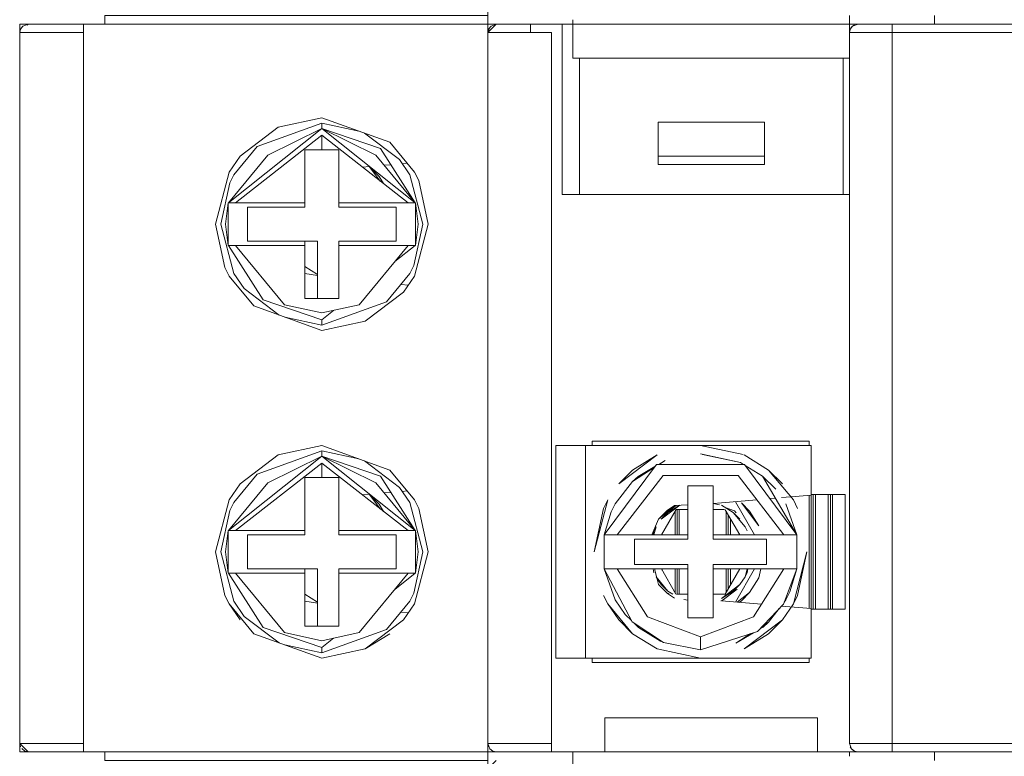
# Model space of a CAD drawing. Units: millimetres. Extents: x -1312 to 9199, y -40 to 459.
# Drawn here: x 8163 to 8167, y 234 to 237 of the extents above; entities that cross this region are included whole.
import ezdxf

# ---------------------------------------------------------------- set-up
doc = ezdxf.new("R2010")
doc.units = ezdxf.units.MM
doc.layers.add('1 Основная', color=30, linetype='Continuous', lineweight=50)

msp = doc.modelspace()

# ---------------------------------------------------------------- linework, layer by layer
at = {"layer": '1 Основная', "linetype": 'Continuous', "lineweight": 0, "ltscale": 4}
for p, q in [((8163.1017, 237.2892), (8163.1017, 237.3037)), ((8165.3017, 237.1292), (8165.3017, 237.3101)), ((8165.3017, 237.2892), (8165.3017, 237.3037)), ((8166.6017, 237.3084), (8166.6017, 237.3292)), ((8166.6017, 237.2492), (8166.6017, 237.3084)), ((8167.0017, 237.2892), (8167.0017, 237.3292)), ((8162.7017, 237.2892), (8163.1017, 237.2892)), ((8162.7017, 237.2892), (8162.7017, 233.9092)), ((8162.7017, 237.2492), (8162.7055, 237.2661)), ((8162.7055, 237.2661), (8162.716, 237.2799)), ((8162.716, 237.2799), (8162.7417, 237.2892)), ((8162.7361, 237.2836), (8162.7417, 237.2892)), ((8162.7417, 237.2892), (8162.8346, 237.2892)), ((8162.8346, 237.2892), (8163.0017, 237.2892)), ((8163.4868, 237.2892), (8163.5827, 237.2892)), ((8163.4868, 237.2892), (8163.544, 237.2892)), ((8163.544, 237.2892), (8163.7568, 237.2892)), ((8163.5827, 237.2892), (8163.61, 237.2892)), ((8163.61, 237.2892), (8163.8952, 237.2892)), ((8163.7799, 237.2892), (8163.7918, 237.2892)), ((8163.792, 237.2892), (8163.8806, 237.2892)), ((8163.8952, 237.2892), (8164.0836, 237.2892)), ((8163.8952, 237.2892), (8163.9204, 237.2892)), ((8163.9204, 237.2892), (8163.9929, 237.2892)), ((8163.9435, 237.2892), (8164.0766, 237.2892)), ((8163.9587, 237.2892), (8163.9827, 237.2892)), ((8163.9929, 237.2892), (8164.3043, 237.2892)), ((8164.0313, 237.2892), (8164.0343, 237.2892)), ((8164.0554, 237.2892), (8164.0697, 237.2892)), ((8164.0719, 237.2892), (8164.0877, 237.2892)), ((8164.1466, 237.2892), (8164.1724, 237.2892)), ((8164.2915, 237.2892), (8164.3043, 237.2892)), ((8164.3043, 237.2892), (8164.3602, 237.2892)), ((8164.3602, 237.2892), (8164.4001, 237.2892)), ((8164.4001, 237.2892), (8164.6017, 237.2892)), ((8164.9017, 237.2892), (8164.9017, 237.2985)), ((8164.9017, 237.2892), (8165.3017, 237.2892)), ((8164.9053, 237.265), (8164.917, 237.2796)), ((8164.917, 237.2796), (8164.9417, 237.2892)), ((8164.9417, 237.2892), (8165.3017, 237.2892)), ((8165.1017, 237.2492), (8165.1017, 237.2892)), ((8165.2517, 236.4892), (8165.2517, 237.2892)), ((8165.3017, 237.2892), (8166.6017, 237.2892)), ((8165.4517, 237.2892), (8166.4517, 237.2892)), ((8166.5353, 237.2892), (8166.6017, 237.2892)), ((8166.6017, 237.2892), (8166.6017, 237.2985)), ((8166.6017, 237.2892), (8167.0017, 237.2892)), ((8166.6017, 237.2492), (8166.6055, 237.2661)), ((8166.6041, 237.2601), (8166.6052, 237.2656)), ((8166.6055, 237.2661), (8166.616, 237.2799)), ((8166.606, 237.2668), (8166.611, 237.2748)), ((8166.61, 237.2719), (8166.611, 237.2748)), ((8166.611, 237.2748), (8166.6138, 237.2769)), ((8166.616, 237.2799), (8166.6417, 237.2892)), ((8166.6162, 237.28), (8166.6254, 237.2857)), ((8166.6192, 237.281), (8166.6254, 237.2857)), ((8166.6417, 237.2892), (8175.4017, 237.2892)), ((8166.8017, 237.2892), (8166.8017, 233.8865)), ((8167.0017, 237.2892), (8175.4017, 237.2892)), ((8162.7017, 237.2492), (8162.7634, 237.2492)), ((8162.7017, 235.4592), (8162.7017, 237.2492)), ((8162.7634, 237.2492), (8162.8314, 237.2492)), ((8162.8314, 237.2492), (8163.0017, 237.2492)), ((8164.9017, 235.3492), (8164.9017, 237.2492)), ((8164.928, 237.2492), (8165.2017, 237.2492)), ((8165.2017, 237.2492), (8165.2017, 233.9092)), ((8166.6017, 237.2492), (8166.6428, 237.2492)), ((8166.6428, 237.2492), (8166.6634, 237.2492)), ((8166.6634, 237.2492), (8166.6882, 237.2492)), ((8166.6882, 237.2492), (8175.6017, 237.2492)), ((8165.3017, 237.1292), (8166.6017, 237.1292)), ((8165.3321, 236.4892), (8165.3321, 237.1292)), ((8166.5714, 236.4892), (8166.5714, 237.1292)), ((8165.2017, 235.5892), (8165.2017, 236.9892)), ((8163.9173, 236.8055), (8164.1217, 236.8492)), ((8164.1217, 236.8492), (8164.4413, 236.7338)), ((8163.0017, 235.8992), (8163.0017, 236.7992)), ((8163.6836, 236.4492), (8164.1217, 236.7987)), ((8163.7372, 236.6688), (8163.9173, 236.8055)), ((8163.8186, 236.714), (8164.1217, 236.8235)), ((8163.8674, 236.6739), (8164.1217, 236.7987)), ((8164.1217, 236.8235), (8164.296, 236.7862)), ((8165.7017, 236.8292), (8166.2017, 236.8292)), ((8166.2017, 236.6292), (8166.2017, 236.8292)), ((8164.323, 236.7765), (8164.4865, 236.6524)), ((8163.708, 236.5812), (8163.8186, 236.714)), ((8164.0417, 236.6992), (8164.2017, 236.6992)), ((8164.2017, 236.4292), (8164.2017, 236.6992)), ((8164.3971, 236.7044), (8164.5599, 236.4492)), ((8164.4413, 236.7338), (8164.5579, 236.5937)), ((8163.6836, 236.4492), (8163.8674, 236.6739)), ((8163.6856, 236.5937), (8163.7372, 236.6688)), ((8164.3761, 236.6739), (8164.5599, 236.4492)), ((8164.4865, 236.6524), (8164.5355, 236.5812)), ((8165.7017, 236.6692), (8166.2017, 236.6692)), ((8164.3131, 236.6169), (8164.3461, 236.6198)), ((8164.3436, 236.6195), (8164.3455, 236.6184)), ((8164.3438, 236.6196), (8164.3455, 236.6184)), ((8164.3455, 236.6184), (8164.3909, 236.5729)), ((8164.3455, 236.6184), (8164.3958, 236.552)), ((8164.4154, 236.6258), (8164.4456, 236.6285)), ((8164.4997, 236.6332), (8164.5233, 236.6353)), ((8163.6889, 236.5432), (8163.708, 236.5812)), ((8164.3909, 236.5729), (8164.4117, 236.5396)), ((8164.5355, 236.5812), (8164.596, 236.3492)), ((8164.5579, 236.5937), (8164.578, 236.5537)), ((8164.578, 236.5537), (8164.6217, 236.3492)), ((8165.2517, 236.4892), (8166.6017, 236.4892)), ((8163.6809, 236.4492), (8163.7164, 236.4492)), ((8163.6809, 236.4492), (8163.6809, 236.2492)), ((8163.7212, 236.4492), (8164.0417, 236.4492)), ((8163.7717, 236.4292), (8164.0417, 236.4292)), ((8164.2017, 236.4492), (8164.5599, 236.4492)), ((8164.2017, 236.4492), (8164.5271, 236.4492)), ((8164.2017, 236.4292), (8164.4717, 236.4292)), ((8164.4717, 236.2692), (8164.4717, 236.4292)), ((8164.5599, 236.4492), (8164.5626, 236.4492)), ((8164.5546, 236.1553), (8164.596, 236.3492)), ((8164.5579, 236.1047), (8164.6217, 236.3492)), ((8163.6809, 236.2492), (8163.6836, 236.2492)), ((8163.6836, 236.2492), (8163.8464, 235.994)), ((8163.6836, 236.2492), (8163.7164, 236.2492)), ((8163.9184, 236.2492), (8164.0417, 236.2492)), ((8164.0417, 236.2492), (8164.0417, 236.2692)), ((8164.1017, 235.9992), (8164.1017, 236.2692)), ((8164.2017, 236.2692), (8164.4717, 236.2692)), ((8164.2017, 235.9992), (8164.2017, 236.2492)), ((8164.2979, 235.9707), (8164.5271, 236.2493)), ((8164.4644, 236.173), (8164.5599, 236.2492)), ((8164.5271, 236.2492), (8164.5626, 236.2492)), ((8163.6655, 236.1448), (8163.6856, 236.1047)), ((8164.0417, 236.1508), (8164.1017, 236.1121)), ((8164.5355, 236.1173), (8164.5546, 236.1553)), ((8163.6856, 236.1047), (8163.8022, 235.9647)), ((8163.708, 236.1173), (8163.757, 236.0461)), ((8164.0417, 236.1172), (8164.1017, 236.1081)), ((8164.4249, 235.9845), (8164.5355, 236.1173)), ((8164.5063, 236.0296), (8164.5579, 236.1047)), ((8164.4927, 236.0659), (8164.529, 236.0627)), ((8163.757, 236.0461), (8163.9205, 235.9219)), ((8164.3262, 235.8929), (8164.5063, 236.0296)), ((8163.8022, 235.9647), (8164.1217, 235.8492)), ((8163.8464, 235.994), (8164.1217, 235.8998)), ((8163.9456, 235.9707), (8164.1217, 235.9317)), ((8164.1217, 235.9317), (8164.2979, 235.9707)), ((8163.9474, 235.9122), (8164.1217, 235.8749)), ((8164.1217, 235.8998), (8164.1772, 235.944)), ((8164.1217, 235.8492), (8164.3262, 235.8929)), ((8165.3917, 235.3292), (8166.4117, 235.3292)), ((8165.3917, 235.3092), (8165.3917, 235.3292)), ((8166.4117, 235.3092), (8166.4117, 235.3292)), ((8163.7372, 235.1288), (8163.9173, 235.2655)), ((8163.8186, 235.174), (8164.1217, 235.2835)), ((8163.9173, 235.2655), (8164.1217, 235.3092)), ((8164.1217, 235.3092), (8164.4413, 235.1938)), ((8164.1217, 235.2835), (8164.296, 235.2462)), ((8165.2217, 235.3092), (8165.3617, 235.3092)), ((8165.5822, 235.1938), (8165.6973, 235.2655)), ((8165.9017, 235.3092), (8166.1018, 235.2665)), ((8166.1062, 235.2655), (8166.2213, 235.1938)), ((8163.0017, 234.3592), (8163.0017, 235.2592)), ((8163.6836, 234.9092), (8164.1217, 235.2587)), ((8163.8674, 235.1339), (8164.1217, 235.2587)), ((8164.1217, 235.2267), (8164.5271, 234.9092)), ((8164.1217, 235.1592), (8164.1217, 235.2267)), ((8164.323, 235.2365), (8164.4865, 235.1124)), ((8165.6952, 235.2202), (8166.1083, 235.2202)), ((8165.7052, 235.2202), (8165.7361, 235.2384)), ((8165.7077, 235.2202), (8165.7361, 235.2384)), ((8166.0899, 235.229), (8166.1041, 235.2202)), ((8166.1083, 235.2202), (8166.3547, 234.8892)), ((8163.708, 235.0412), (8163.8186, 235.174)), ((8164.4413, 235.1938), (8164.5579, 235.0537)), ((8165.5824, 235.1403), (8165.6839, 235.205)), ((8165.6077, 235.163), (8165.6874, 235.2098)), ((8166.112, 235.2153), (8166.1933, 235.165)), ((8166.2213, 235.1938), (8166.2863, 235.1288)), ((8166.2213, 235.1938), (8166.3379, 235.0537)), ((8163.6836, 234.9092), (8163.8674, 235.1339)), ((8163.6856, 235.0537), (8163.7372, 235.1288)), ((8164.0417, 235.1592), (8164.2017, 235.1592)), ((8164.2017, 234.8892), (8164.2017, 235.1592)), ((8164.3761, 235.1339), (8164.5599, 234.9092)), ((8164.3971, 235.1644), (8164.5599, 234.9092)), ((8165.5005, 235.0342), (8165.5824, 235.1403)), ((8165.5098, 234.8892), (8165.7253, 235.1682)), ((8165.5824, 235.1403), (8165.6077, 235.163)), ((8165.7253, 235.1682), (8166.0782, 235.1682)), ((8166.0782, 235.1682), (8166.2937, 234.8892)), ((8164.3131, 235.0769), (8164.3461, 235.0798)), ((8164.3436, 235.0795), (8164.3455, 235.0784)), ((8164.3438, 235.0796), (8164.3455, 235.0784)), ((8164.3455, 235.0784), (8164.3909, 235.0329)), ((8164.3455, 235.0784), (8164.3958, 235.012)), ((8164.4154, 235.0858), (8164.4456, 235.0885)), ((8164.4865, 235.1124), (8164.5355, 235.0412)), ((8164.4997, 235.0932), (8164.5233, 235.0953)), ((8166.4217, 235.0792), (8166.5817, 235.0792)), ((8166.4317, 234.5392), (8166.4317, 235.0792)), ((8166.4417, 234.5392), (8166.4417, 235.0792)), ((8166.5017, 234.5392), (8166.5017, 235.0792)), ((8166.5117, 234.5392), (8166.5117, 235.0792)), ((8166.5217, 234.5392), (8166.5217, 235.0792)), ((8166.5817, 234.5392), (8166.5817, 235.0792)), ((8163.6889, 235.0032), (8163.708, 235.0412)), ((8164.3909, 235.0329), (8164.4117, 234.9996)), ((8164.5355, 235.0412), (8164.596, 234.8092)), ((8164.5579, 235.0537), (8164.578, 235.0137)), ((8165.482, 234.9973), (8165.5005, 235.0342)), ((8165.9617, 235.0371), (8165.9997, 235.0392)), ((8165.9617, 235.0371), (8165.9997, 235.0392)), ((8165.9617, 235.0364), (8165.9912, 235.0301)), ((8165.9628, 235.0372), (8165.9695, 235.0347)), ((8165.9997, 235.0392), (8166.1665, 235.0538)), ((8166.0656, 235.045), (8166.1556, 234.8892)), ((8166.0935, 235.0399), (8166.1325, 235.001)), ((8166.0935, 235.0399), (8166.1755, 234.9319)), ((8166.2282, 235.0592), (8166.2539, 235.0615)), ((8166.2825, 235.064), (8166.3262, 235.0678)), ((8166.303, 235.0342), (8166.3547, 234.8892)), ((8166.3281, 235.068), (8166.4217, 235.0761)), ((8166.3379, 235.0537), (8166.358, 235.0137)), ((8166.4117, 234.5432), (8166.4117, 235.0753)), ((8164.578, 235.0137), (8164.6217, 234.8092)), ((8165.4488, 234.8892), (8165.482, 234.9973)), ((8165.7039, 234.9621), (8165.7396, 234.993)), ((8165.7177, 234.8892), (8165.7867, 235.0086)), ((8165.7299, 234.9845), (8165.7864, 235.0274)), ((8165.7461, 235.0048), (8165.779, 235.027)), ((8165.7483, 234.9938), (8165.8036, 235.0282)), ((8165.779, 235.027), (8165.8417, 235.0305)), ((8165.779, 235.027), (8165.8417, 235.0305)), ((8165.7817, 234.8892), (8165.7817, 235.0001)), ((8165.7867, 235.0086), (8165.8417, 235.0086)), ((8165.7917, 234.8892), (8165.7917, 235.0086)), ((8165.8017, 234.8892), (8165.8017, 235.0086)), ((8165.9617, 235.0086), (8166.0143, 235.0086)), ((8165.9999, 235.0282), (8166.0551, 234.9938)), ((8166.017, 235.0176), (8166.0615, 235.0015)), ((8166.0175, 235.0074), (8166.0858, 234.8892)), ((8166.0217, 234.8892), (8166.0217, 235.0001)), ((8166.0551, 234.9938), (8166.0863, 234.9626)), ((8166.0551, 234.9938), (8166.1111, 234.9266)), ((8166.0615, 235.0015), (8166.0689, 234.9926)), ((8166.1325, 235.001), (8166.1755, 234.9319)), ((8165.6722, 234.8892), (8165.7039, 234.9621)), ((8166.0317, 234.8892), (8166.0317, 234.9828)), ((8166.0417, 234.8892), (8166.0417, 234.9654)), ((8163.6809, 234.9092), (8163.7164, 234.9092)), ((8163.6809, 234.9092), (8163.6809, 234.7092)), ((8163.7212, 234.9092), (8164.0417, 234.9092)), ((8164.2017, 234.9092), (8164.5599, 234.9092)), ((8164.2017, 234.9092), (8164.5271, 234.9092)), ((8164.5599, 234.9092), (8164.5626, 234.9092)), ((8165.6789, 234.8892), (8165.6827, 234.9074)), ((8165.6826, 234.8892), (8165.6924, 234.9266)), ((8165.6827, 234.9074), (8165.6924, 234.9266)), ((8165.7217, 234.8892), (8165.7217, 234.8962)), ((8166.1111, 234.9266), (8166.1208, 234.9074)), ((8163.7717, 234.8892), (8164.0417, 234.8892)), ((8164.2017, 234.8892), (8164.4717, 234.8892)), ((8164.4717, 234.7292), (8164.4717, 234.8892)), ((8165.4638, 234.8893), (8165.4861, 234.8893)), ((8165.4861, 234.8893), (8165.5098, 234.8892)), ((8165.5917, 234.8692), (8165.8417, 234.8692)), ((8165.9617, 234.8892), (8166.2937, 234.8892)), ((8166.2117, 234.7492), (8166.2117, 234.8692)), ((8166.2937, 234.8892), (8166.3313, 234.8893)), ((8166.2937, 234.8892), (8166.3547, 234.8892)), ((8166.3313, 234.8893), (8166.3492, 234.8892)), ((8164.5546, 234.6153), (8164.596, 234.8092)), ((8164.5579, 234.5647), (8164.6217, 234.8092)), ((8166.358, 234.6048), (8166.4017, 234.8092)), ((8163.6809, 234.7092), (8163.6836, 234.7092)), ((8163.6836, 234.7092), (8163.8464, 234.454)), ((8163.6836, 234.7092), (8163.7164, 234.7092)), ((8163.9184, 234.7092), (8164.0417, 234.7092)), ((8164.0417, 234.7092), (8164.0417, 234.7292)), ((8164.1017, 234.4592), (8164.1017, 234.7292)), ((8164.2017, 234.7292), (8164.4717, 234.7292)), ((8164.2017, 234.4592), (8164.2017, 234.7092)), ((8164.2979, 234.4307), (8164.5271, 234.7093)), ((8164.4644, 234.633), (8164.5599, 234.7092)), ((8164.5271, 234.7092), (8164.5626, 234.7092)), ((8165.4488, 234.7292), (8165.5098, 234.7292)), ((8165.4488, 234.7292), (8165.5005, 234.5843)), ((8165.4543, 234.7292), (8165.4722, 234.7292)), ((8165.4722, 234.7292), (8165.5098, 234.7292)), ((8165.5098, 234.7292), (8165.6522, 234.5037)), ((8165.5098, 234.7292), (8165.8417, 234.7292)), ((8165.6789, 234.7292), (8165.6827, 234.7111)), ((8165.6855, 234.7292), (8165.6961, 234.6874)), ((8165.7177, 234.7292), (8165.786, 234.6111)), ((8165.7217, 234.7223), (8165.7217, 234.7292)), ((8165.7817, 234.6184), (8165.7817, 234.7292)), ((8165.7917, 234.6099), (8165.7917, 234.7292)), ((8165.8017, 234.6099), (8165.8017, 234.7292)), ((8165.9617, 234.7492), (8166.2117, 234.7492)), ((8165.9617, 234.4992), (8165.9617, 234.7492)), ((8165.9617, 234.7292), (8166.3547, 234.7292)), ((8166.0168, 234.6099), (8166.0858, 234.7292)), ((8166.0217, 234.6184), (8166.0217, 234.7292)), ((8166.0317, 234.6357), (8166.0317, 234.7292)), ((8166.0417, 234.653), (8166.0417, 234.7292)), ((8166.0656, 234.5735), (8166.1556, 234.7292)), ((8166.1208, 234.7111), (8166.1246, 234.7292)), ((8166.1513, 234.5037), (8166.2937, 234.7292)), ((8166.1755, 234.6865), (8166.1846, 234.7292)), ((8166.2908, 234.5639), (8166.3547, 234.7292)), ((8166.2937, 234.7292), (8166.3174, 234.7292)), ((8166.3174, 234.7292), (8166.3397, 234.7292)), ((8166.3215, 234.6211), (8166.3547, 234.7292)), ((8165.6963, 234.6865), (8165.7039, 234.6564)), ((8165.6965, 234.686), (8165.7172, 234.6558)), ((8166.0863, 234.6558), (8166.1111, 234.6919)), ((8166.1325, 234.6175), (8166.1755, 234.6865)), ((8165.7039, 234.6564), (8165.7461, 234.6136)), ((8165.7172, 234.6558), (8165.7483, 234.6246)), ((8165.7346, 234.6258), (8165.7375, 234.6223)), ((8165.7432, 234.6165), (8165.7543, 234.6125)), ((8165.7483, 234.6246), (8165.7716, 234.6101)), ((8166.0551, 234.6246), (8166.0863, 234.6558)), ((8166.0736, 234.5728), (8166.1325, 234.6175)), ((8166.0935, 234.5785), (8166.1325, 234.6175)), ((8166.303, 234.5843), (8166.3215, 234.6211)), ((8163.6655, 234.6048), (8163.6856, 234.5647)), ((8163.708, 234.5773), (8163.757, 234.5061)), ((8164.0417, 234.6108), (8164.1017, 234.5721)), ((8164.0417, 234.5772), (8164.1017, 234.5681)), ((8164.4249, 234.4445), (8164.5355, 234.5773)), ((8164.5355, 234.5773), (8164.5546, 234.6153)), ((8165.4455, 234.6048), (8165.4656, 234.5647)), ((8165.5005, 234.5843), (8165.548, 234.5152)), ((8165.7461, 234.6136), (8165.779, 234.5914)), ((8165.7892, 234.6099), (8165.8417, 234.6099)), ((8165.8232, 234.586), (8165.8417, 234.5821)), ((8165.9617, 234.6099), (8166.0168, 234.6099)), ((8165.997, 234.5796), (8166.004, 234.5811)), ((8165.9997, 234.5792), (8166.1886, 234.5627)), ((8166.083, 234.5719), (8166.0935, 234.5785)), ((8166.2945, 234.5732), (8166.303, 234.5843)), ((8164.4927, 234.5259), (8164.529, 234.5227)), ((8164.5063, 234.4896), (8164.5579, 234.5647)), ((8166.1692, 234.435), (8166.2908, 234.5639)), ((8166.2211, 234.4781), (8166.2711, 234.5429)), ((8166.282, 234.5545), (8166.4217, 234.5423)), ((8166.2863, 234.4896), (8166.3379, 234.5647)), ((8166.4217, 234.5392), (8166.5817, 234.5392)), ((8163.757, 234.5061), (8163.9205, 234.3819)), ((8165.5172, 234.4896), (8165.5822, 234.4247)), ((8165.548, 234.5152), (8165.5765, 234.4869)), ((8165.5797, 234.4808), (8165.7278, 234.3834)), ((8165.6522, 234.5037), (8165.9017, 234.4092)), ((8166.1931, 234.4603), (8166.2211, 234.4781)), ((8166.1958, 234.4555), (8166.2211, 234.4781)), ((8166.2213, 234.4247), (8166.2863, 234.4896)), ((8163.8464, 234.454), (8164.1217, 234.3598)), ((8163.9456, 234.4307), (8164.1217, 234.3917)), ((8164.1217, 234.3917), (8164.2979, 234.4307)), ((8165.5885, 234.475), (8165.6102, 234.4534)), ((8165.6033, 234.4653), (8165.6102, 234.4534)), ((8165.6102, 234.4534), (8165.7136, 234.3894)), ((8166.1795, 234.4459), (8166.1958, 234.4555)), ((8163.8022, 234.4247), (8164.1217, 234.3092)), ((8164.1217, 234.3598), (8164.1772, 234.404)), ((8165.5822, 234.4247), (8165.6973, 234.3529)), ((8165.7136, 234.3894), (8165.7209, 234.3879)), ((8166.0674, 234.3801), (8166.1509, 234.4291)), ((8166.0674, 234.3801), (8166.1375, 234.4248)), ((8163.9474, 234.3722), (8164.1217, 234.3349)), ((8164.1217, 234.3092), (8164.3262, 234.3529)), ((8165.6973, 234.3529), (8165.9017, 234.3092)), ((8165.7278, 234.3834), (8165.9017, 234.3492)), ((8165.2217, 234.3092), (8165.3617, 234.3092)), ((8166.4117, 234.2892), (8166.4117, 234.3092)), ((8164.9017, 233.9092), (8164.9017, 234.2692)), ((8162.7017, 234.1592), (8162.7017, 233.8692)), ((8165.4517, 234.0292), (8166.4517, 234.0292)), ((8165.4517, 233.8692), (8165.4517, 234.0292)), ((8166.4517, 233.8692), (8166.4517, 234.0292)), ((8162.7115, 233.8843), (8162.7262, 233.8727)), ((8162.771, 233.9092), (8163.0017, 233.9092)), ((8164.9017, 233.9092), (8164.9052, 233.8929)), ((8164.9111, 233.8835), (8164.9248, 233.873)), ((8164.9299, 233.9092), (8164.971, 233.9092)), ((8164.971, 233.9092), (8165.0324, 233.9092)), ((8165.0324, 233.9092), (8165.2017, 233.9092)), ((8165.2017, 233.8692), (8165.2017, 233.9092)), ((8166.6017, 233.9092), (8166.6428, 233.9092)), ((8166.6052, 233.8929), (8166.61, 233.8866)), ((8166.6052, 233.8929), (8166.611, 233.8837)), ((8166.6111, 233.8835), (8166.6248, 233.873)), ((8166.6112, 233.8834), (8166.6162, 233.8785)), ((8166.6141, 233.8812), (8166.6162, 233.8785)), ((8166.6162, 233.8785), (8166.6242, 233.8735)), ((8166.6428, 233.9092), (8166.6618, 233.9092)), ((8166.6618, 233.9092), (8166.6889, 233.9092)), ((8166.6889, 233.9092), (8175.4017, 233.9092)), ((8166.8017, 233.8692), (8166.8017, 233.8865)), ((8162.7017, 233.8692), (8163.1017, 233.8692)), ((8162.7262, 233.8727), (8162.7417, 233.8692)), ((8162.7417, 233.8692), (8163.0017, 233.8692)), ((8163.1017, 233.86), (8163.1017, 233.8692)), ((8163.4868, 233.8692), (8163.6516, 233.8692)), ((8163.4868, 233.8692), (8163.5268, 233.8692)), ((8163.5452, 233.8692), (8163.5827, 233.8692)), ((8163.7675, 233.8692), (8163.7915, 233.8692)), ((8163.796, 233.8692), (8163.8091, 233.8692)), ((8163.8116, 233.8692), (8163.8398, 233.8692)), ((8163.8952, 233.8692), (8163.9204, 233.8692)), ((8163.9587, 233.8692), (8164.1264, 233.8692)), ((8163.9929, 233.8692), (8164.0085, 233.8692)), ((8164.0085, 233.8692), (8164.1264, 233.8692)), ((8164.0247, 233.8692), (8164.0424, 233.8692)), ((8164.0719, 233.8692), (8164.1264, 233.8692)), ((8164.1264, 233.8692), (8164.3043, 233.8692)), ((8164.1302, 233.8692), (8164.3418, 233.8692)), ((8164.3043, 233.8692), (8164.4001, 233.8692)), ((8164.3418, 233.8692), (8164.4001, 233.8692)), ((8164.9017, 233.8692), (8165.3017, 233.8692)), ((8164.9017, 233.8548), (8164.9017, 233.8692)), ((8164.9248, 233.873), (8164.9417, 233.8692)), ((8165.3017, 233.86), (8165.3017, 233.8692)), ((8165.3017, 233.6692), (8165.3017, 233.8501)), ((8166.6017, 233.8484), (8166.6017, 233.8692)), ((8166.6017, 233.8548), (8166.6017, 233.8692)), ((8166.6417, 233.8692), (8175.4017, 233.8692)), ((8166.6417, 233.8692), (8175.4017, 233.8692)), ((8167.0017, 233.8692), (8175.2017, 233.8692)), ((8167.0017, 233.8292), (8167.0017, 233.8692))]:
    msp.add_line(p, q, dxfattribs=at)
for points in [[(8164.9017, 237.3084), (8164.9017, 240.7092), (8164.9053, 240.725)], [(8163.1017, 237.3101), (8163.1017, 237.3292), (8164.9017, 237.3292)], [(8164.9017, 237.2892), (8163.1017, 237.2892), (8163.1017, 237.3101)], [(8164.9417, 237.2892), (8164.9017, 237.2492), (8164.9017, 237.3084)], [(8163.0017, 233.8692), (8163.0017, 237.2892), (8163.1017, 237.2892)], [(8164.0096, 237.2892), (8163.9929, 237.2892), (8164.1264, 237.2892)], [(8164.911, 237.2748), (8164.9017, 237.2492), (8164.928, 237.2492)], [(8164.9017, 233.8484), (8164.9017, 237.2492), (8164.9053, 237.265)], [(8166.616, 237.2798), (8166.611, 237.2748), (8166.616, 237.2798)], [(8166.6017, 237.2492), (8166.6017, 233.9092), (8166.6111, 233.8835)], [(8164.3761, 236.6739), (8164.1217, 236.7987), (8164.1217, 236.8235)], [(8164.3971, 236.7044), (8164.1217, 236.7987), (8164.5599, 236.4492)], [(8166.2017, 236.6292), (8165.7017, 236.6292), (8165.7017, 236.8292)], [(8164.0417, 236.4492), (8163.7164, 236.4492), (8164.1217, 236.7667)], [(8164.1217, 236.6992), (8164.1217, 236.7667), (8164.5271, 236.4492)], [(8164.0417, 236.6992), (8164.0417, 236.4492), (8164.0417, 236.4292)], [(8163.6655, 236.1448), (8163.6217, 236.3492), (8163.6856, 236.5937)], [(8163.6889, 236.5432), (8163.6475, 236.3492), (8163.708, 236.1173)], [(8163.6809, 236.2492), (8163.6697, 236.3492), (8163.6809, 236.4492)], [(8163.7717, 236.4292), (8163.7717, 236.2692), (8164.1017, 236.2692)], [(8164.5738, 236.3492), (8164.5626, 236.2492), (8164.5626, 236.4492), (8164.5738, 236.3492)], [(8163.9456, 235.9707), (8163.7164, 236.2493), (8164.0417, 236.2492)], [(8164.0417, 236.2492), (8164.0417, 235.9992), (8164.2017, 235.9992)], [(8164.2017, 236.2692), (8164.2017, 236.2492), (8164.5271, 236.2493)], [(8164.1217, 235.8998), (8164.1217, 235.8749), (8164.4249, 235.9845)], [(8164.3761, 235.1339), (8164.1217, 235.2587), (8164.1217, 235.2835)], [(8165.2217, 235.0792), (8165.2217, 234.3092), (8165.2217, 235.3092)], [(8166.4217, 234.3092), (8165.3617, 234.3092), (8165.3617, 235.3092), (8166.4217, 235.3092)], [(8165.5822, 235.1938), (8165.5172, 235.1288), (8165.6973, 235.2655)], [(8165.9017, 235.2692), (8166.0899, 235.229), (8165.9115, 235.2671)], [(8166.4217, 234.3092), (8166.4217, 234.5423), (8166.4217, 235.0761), (8166.4217, 235.3092)], [(8164.0417, 234.9092), (8163.7164, 234.9092), (8164.1217, 235.2267)], [(8164.3971, 235.1644), (8164.1217, 235.2587), (8164.5599, 234.9092)], [(8165.4638, 234.8893), (8165.4488, 234.8892), (8165.6952, 235.2202)], [(8164.0417, 235.1592), (8164.0417, 234.9092), (8164.0417, 234.8892)], [(8166.3547, 234.8892), (8166.1933, 235.165), (8166.2555, 235.1032)], [(8165.8417, 234.8692), (8165.8417, 235.1192), (8165.9617, 235.1192)], [(8165.9617, 235.1192), (8165.9617, 234.8692), (8166.2117, 234.8692)], [(8163.6655, 234.6048), (8163.6217, 234.8092), (8163.6856, 235.0537)], [(8165.4455, 235.0137), (8165.4656, 235.0537), (8165.4017, 234.8092), (8165.4455, 235.0137)], [(8163.6889, 235.0032), (8163.6475, 234.8092), (8163.708, 234.5773)], [(8165.7461, 235.0048), (8165.7039, 234.9621), (8165.779, 235.027)], [(8165.7483, 234.9938), (8165.7172, 234.9626), (8165.8036, 235.0282)], [(8163.6809, 234.7092), (8163.6697, 234.8092), (8163.6809, 234.9092)], [(8164.5738, 234.8092), (8164.5626, 234.7092), (8164.5626, 234.9092), (8164.5738, 234.8092)], [(8163.7717, 234.8892), (8163.7717, 234.7292), (8164.1017, 234.7292)], [(8165.4488, 234.7292), (8165.4488, 234.8892), (8165.8417, 234.8892)], [(8165.5917, 234.8692), (8165.5917, 234.7492), (8165.8417, 234.7492)], [(8166.3492, 234.8892), (8166.3547, 234.8892), (8166.3547, 234.7292), (8166.3397, 234.7292)], [(8166.4017, 234.8092), (8166.3379, 234.5647), (8166.358, 234.6048)], [(8163.9456, 234.4307), (8163.7164, 234.7093), (8164.0417, 234.7092)], [(8164.0417, 234.7092), (8164.0417, 234.4592), (8164.2017, 234.4592)], [(8164.2017, 234.7292), (8164.2017, 234.7092), (8164.5271, 234.7093)], [(8165.4543, 234.7292), (8165.4488, 234.7292), (8165.5797, 234.4808)], [(8165.9617, 234.4992), (8165.8417, 234.4992), (8165.8417, 234.7492)], [(8166.1209, 234.7292), (8166.1111, 234.6919), (8166.1208, 234.7111)], [(8165.6954, 234.6875), (8165.6924, 234.6919), (8165.7483, 234.6246)], [(8166.0551, 234.6246), (8165.9999, 234.5902), (8166.0863, 234.6558)], [(8166.014, 234.5874), (8166.004, 234.5811), (8166.0736, 234.6339)], [(8163.7372, 234.4896), (8163.6856, 234.5647), (8163.8022, 234.4247)], [(8165.5172, 234.4896), (8165.4656, 234.5647), (8165.5822, 234.4247)], [(8164.4413, 234.4247), (8164.3262, 234.3529), (8164.5063, 234.4896)], [(8166.1692, 234.435), (8165.9017, 234.3492), (8165.9017, 234.4092), (8166.1513, 234.5037)], [(8166.2213, 234.4247), (8166.1062, 234.3529), (8166.2863, 234.4896)], [(8164.1217, 234.3598), (8164.1217, 234.3349), (8164.4249, 234.4445)], [(8165.3917, 234.3092), (8165.3917, 234.2892), (8166.4117, 234.2892)], [(8162.7017, 234.1592), (8162.7017, 233.9092), (8162.7417, 233.8692)], [(8162.7052, 233.8929), (8162.7017, 233.9092), (8162.771, 233.9092)], [(8164.9111, 233.8835), (8164.9017, 233.9092), (8164.9299, 233.9092)], [(8163.1017, 233.8501), (8163.1017, 233.8692), (8164.9017, 233.8692)], [(8164.9017, 233.8292), (8163.1017, 233.8292), (8163.1017, 233.8501)], [(8164.9417, 233.8292), (8164.9017, 233.7892), (8164.9017, 233.8484)], [(8165.3017, 233.8501), (8165.3017, 233.8692), (8166.6417, 233.8692)], [(8166.6254, 233.8727), (8166.6417, 233.8692), (8166.6248, 233.873)]]:
    msp.add_lwpolyline(points, dxfattribs=at)

doc.saveas('drawing.dxf')
